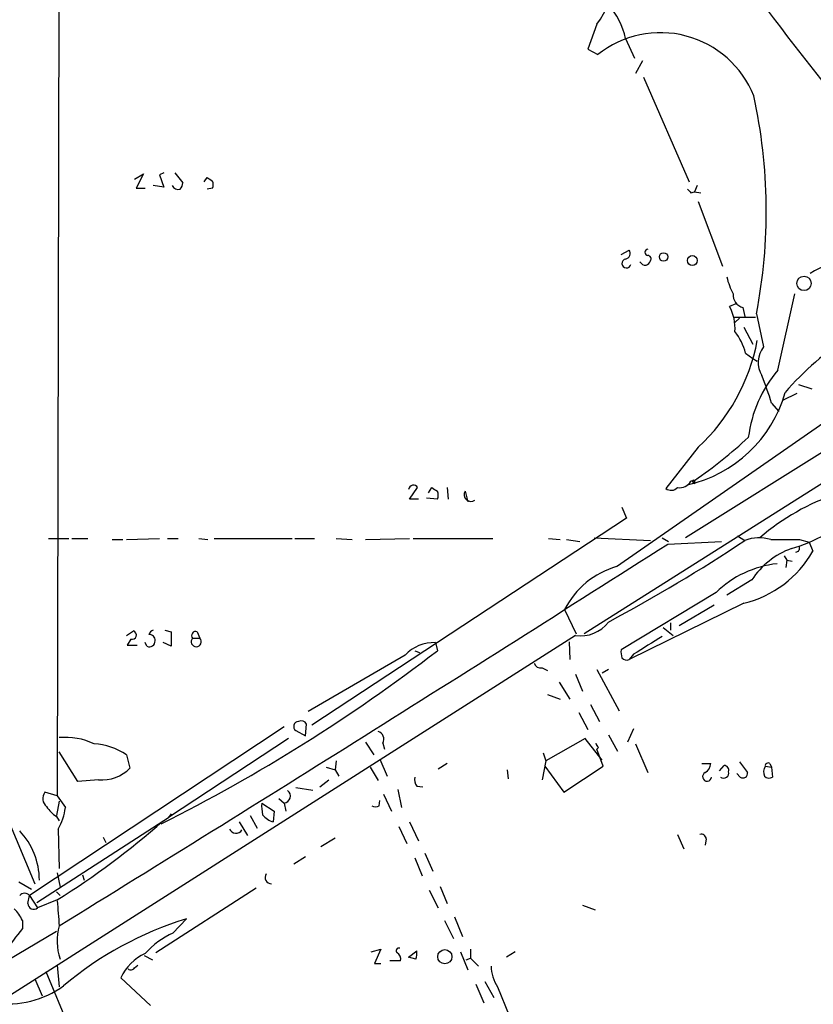
# Model space of a CAD drawing. Extents: x 1 to 1044, y 1 to 881.
# Drawn here: x 287 to 362, y 178 to 271 of the extents above; entities that cross this region are included whole.
import ezdxf

# ---------------------------------------------------------------- set-up
doc = ezdxf.new("R2010")
doc.units = 0
doc.header["$MEASUREMENT"] = 0
doc.layers.add('MAIN', color=5, linetype='CONTINUOUS')

msp = doc.modelspace()

# ---------------------------------------------------------------- linework, layer by layer
at = {"layer": 'MAIN'}
for p, q in [((290.9993, 430.9533), (290.576, 197.8659)), ((341.5453, 270.7639), (340.6987, 268.3933)), ((344.2547, 269.4093), (345.1013, 267.5466)), ((340.6987, 268.3933), (341.63, 267.8853)), ((424.18, 268.6473), (349.9273, 222.2499)), ((345.8633, 267.2926), (345.186, 266.1073)), ((345.948, 265.7686), (350.266, 255.8626)), ((300.6513, 256.7093), (300.228, 256.5399)), ((301.6673, 256.7093), (302.4293, 255.7779)), ((297.8573, 256.1166), (298.704, 256.6246)), ((298.704, 256.6246), (298.0267, 255.2699)), ((300.228, 256.5399), (300.6513, 255.3546)), ((304.4613, 255.8626), (304.7153, 256.2859)), ((298.0267, 255.2699), (298.8733, 255.2699)), ((300.6513, 255.3546), (299.6353, 255.5239)), ((305.2233, 255.2699), (304.7153, 255.1853)), ((350.4353, 254.8466), (350.774, 254.9313)), ((351.028, 255.5239), (350.774, 254.9313)), ((350.774, 254.9313), (351.3667, 254.8466)), ((351.1127, 253.9999), (353.3987, 247.9039)), ((343.8313, 249.0046), (344.5933, 249.4279)), ((358.648, 238.0826), (360.2567, 245.2793)), ((354.6687, 244.3479), (354.076, 244.0939)), ((355.346, 244.0093), (355.5153, 243.1626)), ((354.4993, 243.0779), (356.5313, 243.0779)), ((355.0073, 242.9933), (354.584, 242.5699)), ((356.616, 243.4166), (357.2933, 240.2839)), ((355.4307, 242.1466), (356.2773, 240.5379)), ((355.6, 239.6913), (356.2773, 239.1833)), ((356.2773, 239.1833), (356.7007, 238.9293)), ((343.408, 219.5406), (370.84, 238.5906)), ((360.5953, 236.7279), (361.8653, 236.3046)), ((360.426, 235.8813), (359.0713, 235.2039)), ((358.0553, 234.9499), (358.7327, 234.1879)), ((370.7553, 232.4099), (340.36, 213.1906)), ((351.1127, 230.8013), (348.0647, 226.9066)), ((323.85, 225.8906), (324.612, 226.9913)), ((325.628, 226.4833), (325.9667, 226.9913)), ((327.406, 226.9913), (327.4907, 225.8906)), ((350.774, 227.6686), (350.4353, 227.5839)), ((350.4353, 227.5839), (350.774, 227.6686)), ((350.6047, 227.4993), (350.774, 227.3299)), ((350.774, 227.3299), (350.774, 227.6686)), ((350.774, 227.6686), (350.774, 227.3299)), ((329.0993, 226.6526), (329.3533, 225.6366)), ((324.6967, 225.8906), (323.85, 225.8906)), ((326.4747, 225.8906), (325.4587, 225.9753)), ((343.916, 225.1286), (344.3393, 224.1126)), ((344.3393, 224.1126), (314.6213, 204.5546)), ((354.838, 222.4193), (355.5153, 221.9959)), ((289.7293, 222.1653), (291.6767, 222.1653)), ((291.9307, 222.1653), (293.4547, 222.1653)), ((295.7407, 222.0806), (296.7567, 222.0806)), ((297.0953, 222.0806), (300.228, 222.1653)), ((300.99, 222.1653), (302.006, 222.1653)), ((303.9533, 222.1653), (304.8, 222.0806)), ((305.3927, 222.1653), (312.7587, 222.1653)), ((313.0127, 222.1653), (314.8753, 222.1653)), ((316.9073, 222.1653), (318.4313, 222.0806)), ((319.7013, 222.0806), (323.85, 222.1653)), ((324.1887, 222.1653), (331.724, 222.1653)), ((336.9733, 222.1653), (338.074, 222.0806)), ((338.6667, 222.0806), (339.9367, 221.9113)), ((341.2913, 222.2499), (346.6253, 221.9959)), ((347.726, 222.2499), (348.3187, 221.9113)), ((348.234, 221.6573), (353.314, 221.9113)), ((360.68, 222.0806), (361.6113, 221.8266)), ((361.6113, 221.8266), (361.95, 220.9799)), ((359.2407, 220.5566), (359.4947, 220.1333)), ((359.4947, 220.1333), (359.41, 219.4559)), ((359.4947, 220.1333), (360.0027, 220.0486)), ((356.1927, 218.2706), (353.822, 216.8313)), ((352.806, 217.0853), (343.8313, 211.6666)), ((355.4307, 216.0693), (344.5933, 210.7353)), ((349.3347, 213.9526), (352.6367, 215.8999)), ((338.4973, 215.4766), (339.598, 213.1906)), ((348.488, 214.2066), (348.488, 213.5293)), ((339.5133, 213.0213), (285.0727, 178.3926)), ((297.0953, 213.0213), (297.7727, 213.4446)), ((300.736, 213.5293), (301.3287, 213.3599)), ((301.3287, 213.3599), (301.3287, 212.0053)), ((303.784, 213.3599), (304.038, 212.7673)), ((347.8107, 213.7833), (348.742, 213.0213)), ((297.5187, 212.6826), (297.18, 212.0899)), ((297.18, 212.0899), (298.1113, 212.0899)), ((299.0427, 212.0053), (298.8733, 212.3439)), ((301.3287, 212.0053), (300.5667, 212.3439)), ((303.3607, 212.7673), (304.038, 212.7673)), ((326.3053, 212.3439), (326.4747, 211.5819)), ((338.9207, 212.4286), (339.0053, 210.7353)), ((323.4267, 211.1586), (314.2827, 205.8246)), ((324.358, 211.5819), (324.7813, 211.4126)), ((345.0167, 211.2433), (344.5933, 210.7353)), ((336.3807, 209.9733), (336.8887, 209.7193)), ((339.5133, 209.3806), (340.1907, 207.7719)), ((341.5453, 209.8039), (343.662, 205.9093)), ((342.646, 209.8039), (342.0533, 209.4653)), ((337.9893, 208.6186), (339.0053, 207.0099)), ((336.8887, 207.4333), (338.074, 207.0099)), ((340.9527, 206.5019), (341.7993, 204.8933)), ((339.852, 205.7399), (340.6987, 204.1313)), ((314.0287, 203.5386), (314.1133, 204.6393)), ((311.9967, 204.3853), (287.9513, 188.4679)), ((313.0973, 204.0466), (314.0287, 203.5386)), ((345.0167, 204.2159), (344.424, 202.9459)), ((312.42, 203.2846), (301.0747, 195.8339)), ((319.7013, 202.9459), (320.4633, 201.7606)), ((321.31, 202.8613), (321.4793, 202.2686)), ((340.4447, 203.2846), (336.7193, 201.1679)), ((342.0533, 201.2526), (340.4447, 203.2846)), ((342.646, 203.6233), (343.4927, 202.0993)), ((345.186, 202.7766), (346.3713, 200.0673)), ((292.5233, 199.2206), (290.7453, 202.0146)), ((336.4653, 201.9299), (336.7193, 201.1679)), ((341.7147, 202.4379), (341.5453, 202.2686)), ((342.138, 200.6599), (341.5453, 202.2686)), ((297.0953, 201.7606), (297.434, 200.4906)), ((316.9073, 201.1679), (316.8227, 200.3213)), ((321.056, 201.3373), (321.7333, 199.7286)), ((327.406, 200.9139), (326.5593, 200.4059)), ((336.7193, 201.1679), (336.3807, 199.3899)), ((351.4513, 200.9139), (352.298, 200.9139)), ((355.0073, 201.0833), (355.7693, 200.0673)), ((357.886, 200.9139), (358.0553, 200.5753)), ((315.976, 200.5753), (316.8227, 200.3213)), ((316.8227, 200.3213), (317.1613, 199.7286)), ((320.1247, 200.5753), (320.8867, 199.3053)), ((333.0787, 200.3213), (333.1633, 199.4746)), ((336.6347, 200.6599), (338.4127, 198.2046)), ((338.4127, 198.2046), (342.138, 200.6599)), ((353.1447, 200.2366), (353.568, 200.7446)), ((355.092, 199.6439), (354.7533, 199.9826)), ((357.4627, 200.6599), (358.0553, 200.5753)), ((358.0553, 200.5753), (358.14, 199.6439)), ((294.4707, 199.3899), (292.5233, 199.2206)), ((315.3833, 198.7126), (316.23, 199.3899)), ((284.8187, 198.2046), (288.4593, 189.5686)), ((290.576, 197.8659), (289.3907, 198.2046)), ((314.706, 198.3739), (313.0973, 198.6279)), ((322.7493, 198.4586), (323.088, 196.7653)), ((324.5273, 198.7973), (325.12, 198.7126)), ((290.7453, 197.3579), (290.4913, 196.0033)), ((290.576, 197.8659), (291.338, 196.7653)), ((309.88, 197.1886), (311.0653, 196.4266)), ((311.4887, 197.6119), (311.9967, 197.1886)), ((311.9967, 197.1886), (312.166, 196.4266)), ((320.9713, 196.9346), (321.056, 197.4426)), ((321.3947, 198.0353), (322.1567, 196.4266)), ((311.0653, 196.4266), (310.9807, 195.4106)), ((288.6287, 187.7906), (301.0747, 195.8339)), ((290.4913, 195.9186), (290.7453, 195.4953)), ((301.3287, 196.1726), (301.0747, 195.8339)), ((307.7633, 195.4106), (308.5253, 194.1406)), ((308.7793, 196.0033), (309.4567, 194.8179)), ((323.85, 195.4106), (324.6967, 193.6326)), ((290.6607, 194.7333), (290.7453, 191.0079)), ((322.834, 194.9873), (323.596, 193.3786)), ((294.894, 193.9713), (295.148, 193.4633)), ((316.8227, 193.8866), (315.468, 193.0399)), ((349.1653, 194.2253), (349.758, 192.8706)), ((351.8747, 193.8019), (351.79, 193.2093)), ((314.0287, 192.1086), (312.928, 191.4313)), ((324.358, 192.0239), (325.0353, 190.3306)), ((325.2893, 192.4473), (326.0513, 190.7539)), ((286.9353, 189.7379), (288.1207, 189.0606)), ((290.576, 190.5846), (290.83, 189.2299)), ((292.9467, 190.4153), (293.116, 189.9073)), ((290.4913, 188.8066), (290.83, 188.4679)), ((309.372, 189.1453), (299.8893, 183.0493)), ((325.7127, 188.9759), (326.5593, 187.2826)), ((326.7287, 189.3146), (327.406, 187.7059)), ((287.782, 187.7059), (287.9513, 188.4679)), ((287.9513, 188.4679), (288.7133, 187.2826)), ((290.576, 188.0446), (288.7133, 187.2826)), ((340.1907, 187.5366), (341.376, 187.1133)), ((287.274, 186.0973), (287.274, 185.3353)), ((301.498, 184.9119), (302.768, 186.2666)), ((327.152, 186.0973), (327.9987, 184.4039)), ((328.0833, 186.4359), (328.8453, 184.5733)), ((283.0407, 180.6786), (290.4913, 185.0813)), ((320.2093, 183.1339), (321.1407, 183.3879)), ((321.1407, 183.3879), (320.548, 182.0333)), ((329.6073, 183.3879), (329.6073, 182.5413)), ((298.7887, 182.7953), (299.5507, 182.3719)), ((323.7653, 182.6259), (324.5273, 183.2186)), ((324.4427, 182.4566), (323.7653, 182.6259)), ((328.676, 183.1339), (329.3533, 181.4406)), ((329.184, 182.3719), (329.6073, 182.5413)), ((329.6073, 182.5413), (330.3693, 181.7793)), ((333.8407, 183.1339), (332.994, 182.6259)), ((290.576, 181.8639), (290.7453, 179.8319)), ((297.8573, 181.6099), (298.196, 181.8639)), ((320.548, 182.0333), (321.1407, 182.0333)), ((323.0033, 182.2873), (321.9873, 182.2873)), ((288.4593, 180.5939), (289.1367, 178.9853)), ((289.4753, 181.2713), (291.6767, 176.0219)), ((299.3813, 178.0539), (296.5873, 180.6786)), ((330.1153, 180.0859), (330.8773, 178.3079)), ((330.962, 180.3399), (331.8087, 178.8159)), ((332.1473, 179.8319), (333.248, 177.1226))]:
    msp.add_line(p, q, dxfattribs=at)
for centre, radius in [((347.853, 248.7718), 0.4043), ((350.5634, 248.4341), 0.4703), ((361.1156, 246.2788), 0.6793), ((327.1799, 182.6768), 0.672)]:
    msp.add_circle(centre, radius, dxfattribs=at)
for centre, radius, start, end in [((824.3311, 627.4881), 586.6045, 215.9577576, 219.4600681), ((333.1104, 276.9266), 10.4463, 323.847418, 14.174191), ((336.9311, 267.7582), 7.5074, 12.70488, 40.426961), ((347.5518, 260.475), 9.4858, 21.753852, 128.629433), ((307.0409, 253.0931), 50.5107, 348.955375, 12.45933), ((301.4738, 255.8367), 0.9573, 317.120783, 356.478547), ((389.6192, 383.1165), 152.6259, 236.200557, 236.42974), ((304.5884, 255.6086), 0.7196, 331.921424, 28.078576), ((301.9636, 255.7357), 0.5897, 201.050766, 291.038209), ((434.9284, 339.6534), 119.7133, 224.876948, 225.106165), ((344.1876, 249.0992), 0.5221, 277.382215, 39.01455), ((346.3855, 249.2162), 0.2967, 92.742842, 267.256233), ((344.3441, 248.1627), 0.428, 102.055492, 347.944508), ((345.9059, 248.708), 0.778, 292.371723, 337.628278), ((346.3291, 248.5813), 0.3412, 330.234291, 82.895811), ((368.648, 235.2139), 13.8793, 88.640475, 120.058862), ((346.1881, 248.6522), 0.6637, 209.30697, 271.199962), ((360.4291, 248.4089), 6.7799, 192.964023, 207.490267), ((355.603, 245.1743), 1.1929, 174.950372, 257.559748), ((350.5064, 242.0892), 4.094, 354.872345, 29.318721), ((350.0668, 238.1947), 5.732, 15.135013, 37.995089), ((381.4187, 216.8667), 29.2044, 123.214384, 139.157393), ((338.7137, 244.2654), 18.3034, 312.641765, 349.330387), ((359.1728, 238.8065), 2.3907, 141.830524, 211.017601), ((367.9514, 230.1994), 12.1942, 139.723855, 172.776958), ((322.2417, 223.72), 37.533, 17.409611, 21.662054), ((347.4034, 239.3389), 12.3899, 282.555141, 344.202481), ((325.5696, 264.3812), 44.5318, 304.470871, 312.848585), ((324.2169, 226.7654), 0.4551, 29.758935, 172.868738), ((410.8879, 353.8103), 152.6259, 236.192738, 236.421942), ((348.5688, 227.5493), 0.8168, 231.891233, 316.909979), ((349.3524, 228.2475), 1.2701, 261.528571, 328.500076), ((350.6893, 227.5839), 0.1198, 45, 225), ((325.6696, 226.2716), 0.8907, 334.674936, 25.325064), ((329.649, 226.3217), 0.6417, 148.953544, 306.502015), ((371.003, 206.058), 21.4367, 108.401479, 130.945327), ((356.2199, 234.5144), 13.7858, 285.560441, 300.10811), ((-2017.8712, 3929.1373), 4398.1657, 301.6618071, 302.5459253), ((270.2931, 349.7456), 153.567, 298.108899, 303.707369), ((356.8613, 218.6074), 3.646, 72.285621, 111.664258), ((359.3254, 899.43), 677.3508, 269.8854085, 270.1145831), ((360.3203, 221.2762), 0.3815, 273.155669, 19.460862), ((353.0417, 226.0238), 10.2371, 283.495298, 330.481361), ((362.5004, 214.1642), 7.5266, 110.066095, 146.935316), ((345.7199, 211.7481), 8.1282, 106.524712, 152.696003), ((359.6223, 210.0725), 9.7796, 96.216553, 134.185929), ((340.0185, 216.2737), 3.2915, 261.170723, 322.966124), ((297.6457, 213.0636), 0.4016, 251.565051, 71.565051), ((299.9319, 212.8095), 0.7785, 112.394546, 157.621866), ((299.2703, 212.5715), 0.5376, 353.784574, 96.226022), ((303.6316, 213.0213), 0.3714, 65.768033, 223.155907), ((299.2882, 212.4625), 0.519, 241.765797, 5.61722), ((303.6993, 212.4286), 0.479, 134.991541, 45), ((326.1341, 208.6715), 3.6764, 87.330917, 137.428473), ((769.7002, -465.2412), 798.7411, 121.8906031, 122.1197839), ((229.4748, 337.4024), 158.8703, 296.514069, 307.630023), ((345.3995, 211.4552), 1.5824, 172.322568, 200.362373), ((336.2214, 210.5841), 0.6312, 197.280921, 284.617437), ((344.3816, 211.3278), 0.6292, 222.268789, 289.661787), ((313.3738, 204.4251), 0.4687, 92.751311, 233.851304), ((313.6053, 204.3852), 0.568, 26.574073, 116.56054), ((320.658, 203.2422), 0.7552, 329.706423, 72.371237), ((291.3426, 197.2027), 6.1955, 64.115311, 95.53244), ((293.7089, 196.6814), 6.1046, 56.30785, 86.822252), ((342.0108, 202.9034), 0.5517, 184.376403, 237.539959), ((351.1974, 200.9986), 1.1039, 302.469202, 355.599304), ((357.7166, 200.7164), 0.2601, 49.379598, 192.545532), ((294.7656, 203.1353), 3.757, 265.498014, 315.255576), ((351.9593, 199.6778), 0.4247, 113.492649, 355.422314), ((353.5256, 200.0249), 0.4827, 232.12814, 15.254078), ((353.5492, 200.2837), 0.4613, 343.399492, 87.664214), ((355.3444, 199.9936), 0.4312, 234.179699, 9.840197), ((358.2353, 200.1201), 0.9425, 145.058778, 204.544581), ((325.289, 199.3899), 0.965, 164.739674, 217.882794), ((357.8134, 200.176), 0.6243, 225.77878, 301.541369), ((290.2205, 197.6204), 1.0148, 144.853494, 229.395644), ((311.9366, 197.8468), 0.6609, 275.217189, 52.896031), ((313.7715, 196.9344), 3.8998, 176.262643, 192.536616), ((292.5645, 198.9231), 3.6504, 214.606903, 235.393097), ((285.9835, 197.4212), 5.3945, 330.114817, 353.016339), ((320.6327, 197.5275), 0.6828, 240.262404, 299.730309), ((249.9152, 252.9906), 76.6243, 302.049484, 311.379008), ((311.4883, 197.2727), 1.9301, 217.869776, 254.751911), ((281.9637, 189.8404), 6.9194, 0.553977, 43.051015), ((307.4493, 195.0354), 0.6873, 206.07663, 325.745688), ((351.4137, 193.7831), 0.4614, 2.33528, 106.58506), ((310.7853, 190.1586), 0.5906, 144.698022, 272.523266), ((287.4856, 188.0446), 0.6293, 42.269402, 137.724474), ((883.3084, 229.0994), 594.1584, 183.9703342, 184.1995178), ((283.7885, 184.4982), 3.8348, 24.645013, 44.748556), ((288.3489, 187.717), 0.567, 181.121718, 309.991881), ((312.5733, 154.5866), 33.1627, 107.197857, 130.1988), ((836.789, -239.0993), 694.3425, 142.3182066, 142.5473846), ((295.8846, 184.1608), 5.3341, 164.466402, 198.631958), ((304.6091, 177.976), 7.6017, 114.158634, 138.985522), ((322.8219, 183.2428), 0.2494, 67.157429, 230.909486), ((300.7108, 178.8411), 4.5144, 114.018546, 155.981454), ((322.3005, 182.4312), 0.7174, 348.428488, 59.492343), ((322.9609, 183.0068), 1.5807, 339.629778, 7.700518), ((297.5226, 181.8369), 0.4045, 230.386678, 325.854122), ((335.4901, 181.913), 3.9377, 181.9458, 211.904821), ((285.8995, 187.2561), 9.0351, 262.046392, 305.675457)]:
    msp.add_arc(centre, radius, start, end, dxfattribs=at)

doc.saveas('drawing.dxf')
